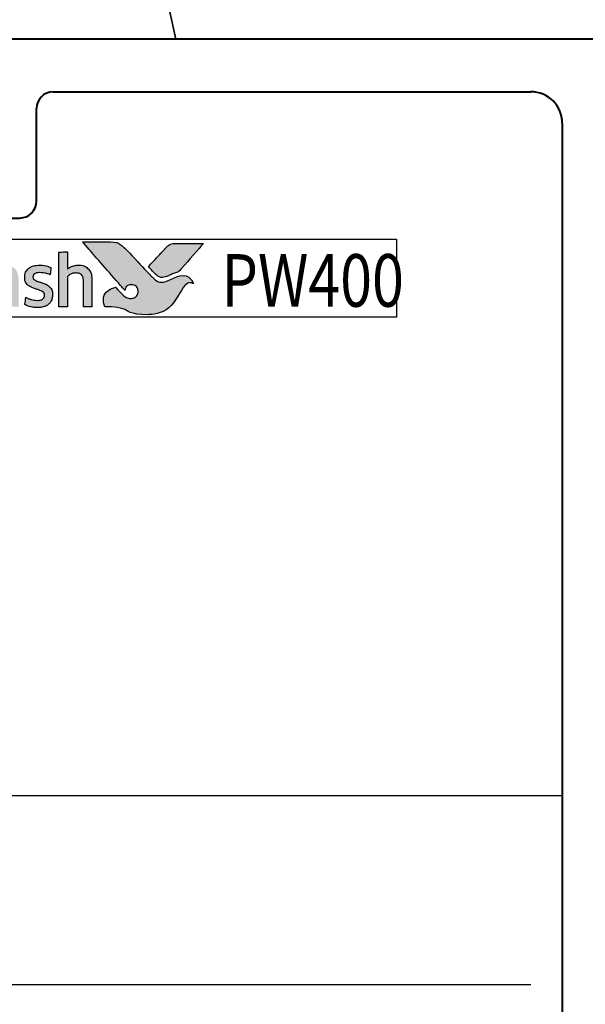
# Model space of a CAD drawing. Extents: x 884 to 3647, y -4884 to -3356.
# Drawn here: x 2078 to 2105, y -3713 to -3667 of the extents above; entities that cross this region are included whole.
import ezdxf

# ---------------------------------------------------------------- set-up
doc = ezdxf.new("R2010")
doc.units = 0
doc.layers.get('0').update_dxf_attribs({"linetype": 'CONTINUOUS'})
doc.layers.get('DEFPOINTS').update_dxf_attribs({"color": 5, "linetype": 'CONTINUOUS'})
doc.layers.add('Layer 1', color=7, linetype='CONTINUOUS')
doc.layers.add('TEXT', color=7, linetype='CONTINUOUS')
for name, color, linetype, lineweight in [('TCL02 thin', 1, 'CONTINUOUS', 25), ('TCL09 extrusion', 3, 'CONTINUOUS', 40), ('TCL10 parts', 2, 'CONTINUOUS', 35)]:
    doc.layers.add(name, color=color, linetype=linetype, lineweight=lineweight)
doc.styles.get("Standard").update_dxf_attribs({"font": 'isocpeur.ttf', "width": 0.8})

# ---------------------------------------------------------------- blocks, each defined once
blk = doc.blocks.new('A$C0D64093E')
h = blk.add_hatch(color=253)
h.dxf.hatch_style = 1
edge = h.paths.add_edge_path()
edge.add_spline(control_points=[(122.519, 231.4), (122.288, 231.977), (121.786, 231.78), (121.428, 231.595), (121.428, 231.595), (121.069, 231.409), (120.787, 231.473), (120.562, 231.697), (120.562, 231.697), (120.338, 231.922), (119.529, 232.814), (119.273, 233.064), (119.273, 233.064), (119.023, 233.308), (118.839, 233.374), (118.551, 233.378), (118.551, 233.378), (118.551, 233.378), (117.248, 233.378), (117.248, 233.378), (117.248, 233.378), (117.252, 233.372), (118.485, 231.957), (119.055, 231.305), (119.055, 231.305), (119.055, 231.305), (119.255, 231.077), (119.255, 231.077), (119.255, 231.077), (119.274, 231.233), (119.413, 231.35), (119.577, 231.346), (119.577, 231.346), (119.751, 231.341), (119.885, 231.194), (119.885, 231.025), (119.885, 231.025), (119.884, 230.971), (119.872, 230.923), (119.851, 230.88), (119.851, 230.88), (119.814, 230.796), (119.743, 230.733), (119.634, 230.706), (119.634, 230.706), (119.612, 230.7), (119.588, 230.697), (119.565, 230.695), (119.565, 230.695), (119.549, 230.694), (119.532, 230.693), (119.514, 230.693), (119.514, 230.693), (119.372, 230.693), (119.236, 230.783), (119.153, 230.865), (119.153, 230.865), (119.153, 230.865), (119.148, 230.87), (119.148, 230.87), (119.148, 230.87), (119.148, 230.87), (118.816, 231.226), (118.816, 231.226), (118.816, 231.226), (118.364, 231.138), (118.158, 230.673), (118.299, 230.3), (118.299, 230.3), (119.449, 230.3), (119.419, 229.922), (120.383, 229.922), (120.383, 229.922), (121.348, 229.922), (121.795, 230.841), (122.03, 231.21), (122.03, 231.21), (122.236, 231.522), (122.509, 231.405), (122.519, 231.4)], knot_values=[0, 0, 0, 0, 0.047619, 0.047619, 0.047619, 0.071429, 0.095238, 0.095238, 0.095238, 0.119048, 0.142857, 0.142857, 0.142857, 0.166667, 0.190476, 0.190476, 0.190476, 0.214286, 0.238095, 0.238095, 0.238095, 0.261905, 0.285714, 0.285714, 0.285714, 0.309524, 0.333333, 0.333333, 0.333333, 0.357143, 0.380952, 0.380952, 0.380952, 0.404762, 0.428571, 0.428571, 0.428571, 0.452381, 0.47619, 0.47619, 0.47619, 0.5, 0.52381, 0.52381, 0.52381, 0.547619, 0.571429, 0.571429, 0.571429, 0.595238, 0.619048, 0.619048, 0.619048, 0.642857, 0.666667, 0.666667, 0.666667, 0.690476, 0.714286, 0.714286, 0.714286, 0.738095, 0.761905, 0.761905, 0.761905, 0.785714, 0.809524, 0.809524, 0.809524, 0.833333, 0.857143, 0.857143, 0.857143, 0.880952, 0.904762, 0.904762, 0.904762, 0.952381, 1, 1, 1, 1], degree=3, periodic=0)
edge = h.paths.add_edge_path()
edge.add_spline(control_points=[(122.988, 233.301), (122.988, 233.301), (121.876, 233.301), (121.876, 233.301), (121.876, 233.301), (121.484, 233.301), (121.379, 233.284), (121.168, 233.06), (121.168, 233.06), (121.168, 233.06), (121.12, 233.008), (121.12, 233.008), (121.12, 233.008), (121.082, 232.966), (121.032, 232.913), (120.975, 232.852), (120.975, 232.852), (120.975, 232.852), (120.377, 232.203), (120.377, 232.203), (120.377, 232.203), (120.525, 232.044), (120.652, 231.907), (120.713, 231.847), (120.713, 231.847), (120.888, 231.672), (121.079, 231.671), (121.34, 231.775), (121.34, 231.775), (121.494, 231.831), (121.572, 231.892), (121.809, 231.962), (121.809, 231.962), (121.809, 231.962), (122.988, 233.3), (122.988, 233.3), (122.988, 233.3), (122.988, 233.3), (122.988, 233.301), (122.988, 233.301)], knot_values=[0, 0, 0, 0, 0.090909, 0.090909, 0.090909, 0.136364, 0.181818, 0.181818, 0.181818, 0.227273, 0.272727, 0.272727, 0.272727, 0.318182, 0.363636, 0.363636, 0.363636, 0.409091, 0.454545, 0.454545, 0.454545, 0.5, 0.545455, 0.545455, 0.545455, 0.590909, 0.636364, 0.636364, 0.636364, 0.681818, 0.727273, 0.727273, 0.727273, 0.772727, 0.818182, 0.818182, 0.818182, 0.909091, 1, 1, 1, 1], degree=3, periodic=0)
h = blk.add_hatch(color=154)
h.dxf.hatch_style = 1
edge = h.paths.add_edge_path()
edge.add_spline(control_points=[(100.894, 232.302), (100.894, 232.302), (100.885, 232.714), (100.885, 232.714), (100.885, 232.714), (100.885, 232.714), (99.095, 232.714), (99.095, 232.714), (99.095, 232.714), (99.095, 232.714), (99.085, 232.302), (99.085, 232.302), (99.085, 232.302), (99.085, 232.302), (99.764, 232.302), (99.764, 232.302), (99.764, 232.302), (99.764, 232.302), (99.764, 230.3), (99.764, 230.3), (99.764, 230.3), (99.764, 230.3), (100.215, 230.3), (100.215, 230.3), (100.215, 230.3), (100.215, 230.3), (100.215, 232.302), (100.215, 232.302), (100.215, 232.302), (100.215, 232.302), (100.894, 232.302), (100.894, 232.302)], knot_values=[0, 0, 0, 0, 0.111111, 0.111111, 0.111111, 0.166667, 0.222222, 0.222222, 0.222222, 0.277778, 0.333333, 0.333333, 0.333333, 0.388889, 0.444444, 0.444444, 0.444444, 0.5, 0.555556, 0.555556, 0.555556, 0.611111, 0.666667, 0.666667, 0.666667, 0.722222, 0.777778, 0.777778, 0.777778, 0.888889, 1, 1, 1, 1], degree=3, periodic=0)
edge = h.paths.add_edge_path()
edge.add_spline(control_points=[(102.694, 230.3), (102.694, 230.3), (102.694, 231.555), (102.694, 231.555), (102.694, 231.555), (102.694, 231.785), (102.638, 231.962), (102.525, 232.086), (102.525, 232.086), (102.413, 232.211), (102.253, 232.273), (102.045, 232.273), (102.045, 232.273), (101.953, 232.273), (101.863, 232.259), (101.775, 232.23), (101.775, 232.23), (101.687, 232.201), (101.607, 232.153), (101.534, 232.085), (101.534, 232.085), (101.534, 232.085), (101.525, 232.091), (101.525, 232.091), (101.525, 232.091), (101.525, 232.091), (101.532, 232.348), (101.532, 232.348), (101.532, 232.348), (101.532, 232.348), (101.532, 232.843), (101.532, 232.843), (101.532, 232.843), (101.532, 232.843), (101.123, 232.82), (101.123, 232.82), (101.123, 232.82), (101.123, 232.82), (101.123, 230.3), (101.123, 230.3), (101.123, 230.3), (101.123, 230.3), (101.532, 230.3), (101.532, 230.3), (101.532, 230.3), (101.532, 230.3), (101.532, 231.722), (101.532, 231.722), (101.532, 231.722), (101.566, 231.774), (101.618, 231.817), (101.686, 231.851), (101.686, 231.851), (101.755, 231.886), (101.832, 231.903), (101.918, 231.903), (101.918, 231.903), (102.045, 231.903), (102.137, 231.874), (102.197, 231.816), (102.197, 231.816), (102.256, 231.758), (102.285, 231.672), (102.285, 231.558), (102.285, 231.558), (102.285, 231.558), (102.285, 230.3), (102.285, 230.3), (102.285, 230.3), (102.285, 230.3), (102.694, 230.3), (102.694, 230.3)], knot_values=[0, 0, 0, 0, 0.052632, 0.052632, 0.052632, 0.078947, 0.105263, 0.105263, 0.105263, 0.131579, 0.157895, 0.157895, 0.157895, 0.184211, 0.210526, 0.210526, 0.210526, 0.236842, 0.263158, 0.263158, 0.263158, 0.289474, 0.315789, 0.315789, 0.315789, 0.342105, 0.368421, 0.368421, 0.368421, 0.394737, 0.421053, 0.421053, 0.421053, 0.447368, 0.473684, 0.473684, 0.473684, 0.5, 0.526316, 0.526316, 0.526316, 0.552632, 0.578947, 0.578947, 0.578947, 0.605263, 0.631579, 0.631579, 0.631579, 0.657895, 0.684211, 0.684211, 0.684211, 0.710526, 0.736842, 0.736842, 0.736842, 0.763158, 0.789474, 0.789474, 0.789474, 0.815789, 0.842105, 0.842105, 0.842105, 0.868421, 0.894737, 0.894737, 0.894737, 0.947368, 1, 1, 1, 1], degree=3, periodic=0)
edge = h.paths.add_edge_path(flags=16)
edge.add_spline(control_points=[(110.679, 231.267), (110.679, 230.912), (110.397, 230.625), (110.049, 230.625), (110.049, 230.625), (109.701, 230.625), (109.42, 230.912), (109.42, 231.267), (109.42, 231.267), (109.42, 231.621), (109.701, 231.909), (110.049, 231.909), (110.049, 231.909), (110.397, 231.909), (110.679, 231.621), (110.679, 231.267)], knot_values=[0, 0, 0, 0, 0.2, 0.2, 0.2, 0.3, 0.4, 0.4, 0.4, 0.5, 0.6, 0.6, 0.6, 0.8, 1, 1, 1, 1], degree=3, periodic=0)
edge = h.paths.add_edge_path()
edge.add_spline(control_points=[(111.051, 231.267), (111.051, 231.82), (110.602, 232.269), (110.049, 232.269), (110.049, 232.269), (109.496, 232.269), (109.047, 231.82), (109.047, 231.267), (109.047, 231.267), (109.047, 230.713), (109.496, 230.265), (110.049, 230.265), (110.049, 230.265), (110.602, 230.265), (111.051, 230.713), (111.051, 231.267)], knot_values=[0, 0, 0, 0, 0.2, 0.2, 0.2, 0.3, 0.4, 0.4, 0.4, 0.5, 0.6, 0.6, 0.6, 0.8, 1, 1, 1, 1], degree=3, periodic=0)
edge = h.paths.add_edge_path()
edge.add_spline(control_points=[(117.691, 230.3), (117.691, 230.3), (117.691, 231.555), (117.691, 231.555), (117.691, 231.555), (117.691, 231.785), (117.635, 231.962), (117.522, 232.086), (117.522, 232.086), (117.41, 232.211), (117.25, 232.273), (117.042, 232.273), (117.042, 232.273), (116.95, 232.273), (116.86, 232.259), (116.772, 232.23), (116.772, 232.23), (116.684, 232.201), (116.604, 232.153), (116.531, 232.085), (116.531, 232.085), (116.531, 232.085), (116.522, 232.091), (116.522, 232.091), (116.522, 232.091), (116.522, 232.091), (116.529, 232.348), (116.529, 232.348), (116.529, 232.348), (116.529, 232.348), (116.529, 232.916), (116.529, 232.916), (116.529, 232.916), (116.529, 232.916), (116.12, 232.893), (116.12, 232.893), (116.12, 232.893), (116.12, 232.893), (116.12, 230.3), (116.12, 230.3), (116.12, 230.3), (116.12, 230.3), (116.529, 230.3), (116.529, 230.3), (116.529, 230.3), (116.529, 230.3), (116.529, 231.722), (116.529, 231.722), (116.529, 231.722), (116.563, 231.774), (116.615, 231.817), (116.683, 231.851), (116.683, 231.851), (116.752, 231.886), (116.829, 231.903), (116.915, 231.903), (116.915, 231.903), (117.042, 231.903), (117.135, 231.874), (117.194, 231.816), (117.194, 231.816), (117.253, 231.758), (117.282, 231.672), (117.282, 231.558), (117.282, 231.558), (117.282, 231.558), (117.282, 230.3), (117.282, 230.3), (117.282, 230.3), (117.282, 230.3), (117.691, 230.3), (117.691, 230.3)], knot_values=[0, 0, 0, 0, 0.052632, 0.052632, 0.052632, 0.078947, 0.105263, 0.105263, 0.105263, 0.131579, 0.157895, 0.157895, 0.157895, 0.184211, 0.210526, 0.210526, 0.210526, 0.236842, 0.263158, 0.263158, 0.263158, 0.289474, 0.315789, 0.315789, 0.315789, 0.342105, 0.368421, 0.368421, 0.368421, 0.394737, 0.421053, 0.421053, 0.421053, 0.447368, 0.473684, 0.473684, 0.473684, 0.5, 0.526316, 0.526316, 0.526316, 0.552632, 0.578947, 0.578947, 0.578947, 0.605263, 0.631579, 0.631579, 0.631579, 0.657895, 0.684211, 0.684211, 0.684211, 0.710526, 0.736842, 0.736842, 0.736842, 0.763158, 0.789474, 0.789474, 0.789474, 0.815789, 0.842105, 0.842105, 0.842105, 0.868421, 0.894737, 0.894737, 0.894737, 0.947368, 1, 1, 1, 1], degree=3, periodic=0)
edge = h.paths.add_edge_path()
edge.add_spline(control_points=[(115.748, 231.159), (115.702, 231.228), (115.645, 231.283), (115.576, 231.325), (115.576, 231.325), (115.507, 231.367), (115.433, 231.4), (115.352, 231.425), (115.352, 231.425), (115.272, 231.45), (115.197, 231.474), (115.128, 231.497), (115.128, 231.497), (115.06, 231.521), (115.002, 231.548), (114.956, 231.579), (114.956, 231.579), (114.91, 231.611), (114.887, 231.655), (114.887, 231.713), (114.887, 231.713), (114.887, 231.777), (114.914, 231.828), (114.969, 231.864), (114.969, 231.864), (115.024, 231.901), (115.1, 231.919), (115.196, 231.919), (115.196, 231.919), (115.271, 231.919), (115.354, 231.911), (115.446, 231.895), (115.446, 231.895), (115.537, 231.879), (115.623, 231.854), (115.705, 231.819), (115.705, 231.819), (115.705, 231.819), (115.74, 232.161), (115.74, 232.161), (115.74, 232.161), (115.575, 232.233), (115.396, 232.27), (115.203, 232.27), (115.203, 232.27), (114.966, 232.27), (114.789, 232.217), (114.671, 232.111), (114.671, 232.111), (114.553, 232.004), (114.494, 231.866), (114.494, 231.697), (114.494, 231.697), (114.494, 231.585), (114.517, 231.495), (114.564, 231.427), (114.564, 231.427), (114.61, 231.358), (114.668, 231.303), (114.739, 231.261), (114.739, 231.261), (114.81, 231.219), (114.885, 231.186), (114.966, 231.161), (114.966, 231.161), (115.046, 231.136), (115.122, 231.111), (115.193, 231.085), (115.193, 231.085), (115.264, 231.06), (115.322, 231.029), (115.368, 230.995), (115.368, 230.995), (115.414, 230.961), (115.438, 230.913), (115.438, 230.85), (115.438, 230.85), (115.438, 230.779), (115.411, 230.72), (115.359, 230.673), (115.359, 230.673), (115.306, 230.626), (115.221, 230.602), (115.103, 230.602), (115.103, 230.602), (115.015, 230.602), (114.919, 230.615), (114.816, 230.641), (114.816, 230.641), (114.713, 230.667), (114.624, 230.704), (114.549, 230.754), (114.549, 230.754), (114.549, 230.754), (114.501, 230.406), (114.501, 230.406), (114.501, 230.406), (114.582, 230.357), (114.674, 230.32), (114.776, 230.297), (114.776, 230.297), (114.878, 230.273), (114.987, 230.261), (115.103, 230.261), (115.103, 230.261), (115.227, 230.261), (115.335, 230.276), (115.425, 230.306), (115.425, 230.306), (115.515, 230.336), (115.589, 230.379), (115.647, 230.433), (115.647, 230.433), (115.705, 230.488), (115.748, 230.554), (115.776, 230.631), (115.776, 230.631), (115.803, 230.709), (115.817, 230.794), (115.817, 230.889), (115.817, 230.889), (115.817, 231), (115.794, 231.091), (115.748, 231.159)], knot_values=[0, 0, 0, 0, 0.03125, 0.03125, 0.03125, 0.046875, 0.0625, 0.0625, 0.0625, 0.078125, 0.09375, 0.09375, 0.09375, 0.109375, 0.125, 0.125, 0.125, 0.140625, 0.15625, 0.15625, 0.15625, 0.171875, 0.1875, 0.1875, 0.1875, 0.203125, 0.21875, 0.21875, 0.21875, 0.234375, 0.25, 0.25, 0.25, 0.265625, 0.28125, 0.28125, 0.28125, 0.296875, 0.3125, 0.3125, 0.3125, 0.328125, 0.34375, 0.34375, 0.34375, 0.359375, 0.375, 0.375, 0.375, 0.390625, 0.40625, 0.40625, 0.40625, 0.421875, 0.4375, 0.4375, 0.4375, 0.453125, 0.46875, 0.46875, 0.46875, 0.484375, 0.5, 0.5, 0.5, 0.515625, 0.53125, 0.53125, 0.53125, 0.546875, 0.5625, 0.5625, 0.5625, 0.578125, 0.59375, 0.59375, 0.59375, 0.609375, 0.625, 0.625, 0.625, 0.640625, 0.65625, 0.65625, 0.65625, 0.671875, 0.6875, 0.6875, 0.6875, 0.703125, 0.71875, 0.71875, 0.71875, 0.734375, 0.75, 0.75, 0.75, 0.765625, 0.78125, 0.78125, 0.78125, 0.796875, 0.8125, 0.8125, 0.8125, 0.828125, 0.84375, 0.84375, 0.84375, 0.859375, 0.875, 0.875, 0.875, 0.890625, 0.90625, 0.90625, 0.90625, 0.921875, 0.9375, 0.9375, 0.9375, 0.96875, 1, 1, 1, 1], degree=3, periodic=0)
edge = h.paths.add_edge_path(flags=16)
edge.add_spline(control_points=[(113.796, 230.87), (113.796, 230.833), (113.785, 230.799), (113.764, 230.767), (113.764, 230.767), (113.742, 230.734), (113.714, 230.706), (113.678, 230.681), (113.678, 230.681), (113.643, 230.657), (113.602, 230.637), (113.556, 230.622), (113.556, 230.622), (113.51, 230.607), (113.461, 230.599), (113.409, 230.599), (113.409, 230.599), (113.313, 230.599), (113.234, 230.622), (113.174, 230.667), (113.174, 230.667), (113.114, 230.712), (113.084, 230.791), (113.084, 230.905), (113.084, 230.905), (113.084, 231.004), (113.115, 231.079), (113.176, 231.13), (113.176, 231.13), (113.237, 231.182), (113.334, 231.208), (113.467, 231.208), (113.467, 231.208), (113.549, 231.208), (113.618, 231.201), (113.675, 231.188), (113.675, 231.188), (113.732, 231.175), (113.772, 231.164), (113.796, 231.153), (113.796, 231.153), (113.796, 231.153), (113.796, 230.87), (113.796, 230.87)], knot_values=[0, 0, 0, 0, 0.083333, 0.083333, 0.083333, 0.125, 0.166667, 0.166667, 0.166667, 0.208333, 0.25, 0.25, 0.25, 0.291667, 0.333333, 0.333333, 0.333333, 0.375, 0.416667, 0.416667, 0.416667, 0.458333, 0.5, 0.5, 0.5, 0.541667, 0.583333, 0.583333, 0.583333, 0.625, 0.666667, 0.666667, 0.666667, 0.708333, 0.75, 0.75, 0.75, 0.791667, 0.833333, 0.833333, 0.833333, 0.916667, 1, 1, 1, 1], degree=3, periodic=0)
edge = h.paths.add_edge_path()
edge.add_spline(control_points=[(113.89, 230.3), (113.89, 230.3), (114.205, 230.3), (114.205, 230.3), (114.205, 230.3), (114.205, 230.3), (114.205, 231.52), (114.205, 231.52), (114.205, 231.52), (114.205, 231.651), (114.192, 231.763), (114.166, 231.858), (114.166, 231.858), (114.14, 231.952), (114.098, 232.03), (114.038, 232.091), (114.038, 232.091), (113.979, 232.152), (113.903, 232.198), (113.809, 232.228), (113.809, 232.228), (113.716, 232.258), (113.601, 232.273), (113.466, 232.273), (113.466, 232.273), (113.223, 232.273), (113.006, 232.231), (112.817, 232.148), (112.817, 232.148), (112.817, 232.148), (112.852, 231.81), (112.852, 231.81), (112.852, 231.81), (112.943, 231.848), (113.028, 231.876), (113.11, 231.893), (113.11, 231.893), (113.192, 231.91), (113.285, 231.919), (113.39, 231.919), (113.39, 231.919), (113.536, 231.919), (113.64, 231.893), (113.702, 231.842), (113.702, 231.842), (113.765, 231.79), (113.796, 231.703), (113.796, 231.581), (113.796, 231.581), (113.796, 231.581), (113.796, 231.436), (113.796, 231.436), (113.796, 231.436), (113.74, 231.453), (113.678, 231.468), (113.609, 231.48), (113.609, 231.48), (113.54, 231.491), (113.468, 231.497), (113.393, 231.497), (113.393, 231.497), (113.166, 231.497), (112.993, 231.443), (112.875, 231.335), (112.875, 231.335), (112.757, 231.226), (112.698, 231.081), (112.698, 230.899), (112.698, 230.899), (112.698, 230.682), (112.753, 230.522), (112.862, 230.421), (112.862, 230.421), (112.972, 230.319), (113.117, 230.268), (113.297, 230.268), (113.297, 230.268), (113.413, 230.268), (113.518, 230.289), (113.613, 230.332), (113.613, 230.332), (113.707, 230.375), (113.784, 230.434), (113.844, 230.509), (113.844, 230.509), (113.844, 230.509), (113.854, 230.506), (113.854, 230.506), (113.854, 230.506), (113.854, 230.506), (113.89, 230.3), (113.89, 230.3)], knot_values=[0, 0, 0, 0, 0.041667, 0.041667, 0.041667, 0.0625, 0.083333, 0.083333, 0.083333, 0.104167, 0.125, 0.125, 0.125, 0.145833, 0.166667, 0.166667, 0.166667, 0.1875, 0.208333, 0.208333, 0.208333, 0.229167, 0.25, 0.25, 0.25, 0.270833, 0.291667, 0.291667, 0.291667, 0.3125, 0.333333, 0.333333, 0.333333, 0.354167, 0.375, 0.375, 0.375, 0.395833, 0.416667, 0.416667, 0.416667, 0.4375, 0.458333, 0.458333, 0.458333, 0.479167, 0.5, 0.5, 0.5, 0.520833, 0.541667, 0.541667, 0.541667, 0.5625, 0.583333, 0.583333, 0.583333, 0.604167, 0.625, 0.625, 0.625, 0.645833, 0.666667, 0.666667, 0.666667, 0.6875, 0.708333, 0.708333, 0.708333, 0.729167, 0.75, 0.75, 0.75, 0.770833, 0.791667, 0.791667, 0.791667, 0.8125, 0.833333, 0.833333, 0.833333, 0.854167, 0.875, 0.875, 0.875, 0.895833, 0.916667, 0.916667, 0.916667, 0.958333, 1, 1, 1, 1], degree=3, periodic=0)
edge = h.paths.add_edge_path()
edge.add_spline(control_points=[(112.426, 231.159), (112.38, 231.228), (112.322, 231.283), (112.254, 231.325), (112.254, 231.325), (112.185, 231.367), (112.11, 231.4), (112.03, 231.425), (112.03, 231.425), (111.95, 231.45), (111.875, 231.474), (111.806, 231.497), (111.806, 231.497), (111.738, 231.521), (111.68, 231.548), (111.634, 231.579), (111.634, 231.579), (111.588, 231.611), (111.565, 231.655), (111.565, 231.713), (111.565, 231.713), (111.565, 231.777), (111.592, 231.828), (111.647, 231.864), (111.647, 231.864), (111.702, 231.901), (111.777, 231.919), (111.874, 231.919), (111.874, 231.919), (111.949, 231.919), (112.032, 231.911), (112.123, 231.895), (112.123, 231.895), (112.215, 231.879), (112.301, 231.854), (112.382, 231.819), (112.382, 231.819), (112.382, 231.819), (112.418, 232.161), (112.418, 232.161), (112.418, 232.161), (112.253, 232.233), (112.073, 232.27), (111.88, 232.27), (111.88, 232.27), (111.644, 232.27), (111.467, 232.217), (111.349, 232.111), (111.349, 232.111), (111.231, 232.004), (111.172, 231.866), (111.172, 231.697), (111.172, 231.697), (111.172, 231.585), (111.195, 231.495), (111.241, 231.427), (111.241, 231.427), (111.287, 231.358), (111.346, 231.303), (111.417, 231.261), (111.417, 231.261), (111.488, 231.219), (111.563, 231.186), (111.644, 231.161), (111.644, 231.161), (111.724, 231.136), (111.8, 231.111), (111.871, 231.085), (111.871, 231.085), (111.941, 231.06), (112, 231.029), (112.046, 230.995), (112.046, 230.995), (112.092, 230.961), (112.115, 230.913), (112.115, 230.85), (112.115, 230.85), (112.115, 230.779), (112.089, 230.72), (112.036, 230.673), (112.036, 230.673), (111.984, 230.626), (111.899, 230.602), (111.78, 230.602), (111.78, 230.602), (111.692, 230.602), (111.597, 230.615), (111.494, 230.641), (111.494, 230.641), (111.391, 230.667), (111.302, 230.704), (111.227, 230.754), (111.227, 230.754), (111.227, 230.754), (111.179, 230.406), (111.179, 230.406), (111.179, 230.406), (111.26, 230.357), (111.352, 230.32), (111.454, 230.297), (111.454, 230.297), (111.556, 230.273), (111.665, 230.261), (111.78, 230.261), (111.78, 230.261), (111.905, 230.261), (112.012, 230.276), (112.102, 230.306), (112.102, 230.306), (112.193, 230.336), (112.267, 230.379), (112.325, 230.433), (112.325, 230.433), (112.382, 230.488), (112.425, 230.554), (112.453, 230.631), (112.453, 230.631), (112.481, 230.709), (112.495, 230.794), (112.495, 230.889), (112.495, 230.889), (112.495, 231), (112.472, 231.091), (112.426, 231.159)], knot_values=[0, 0, 0, 0, 0.03125, 0.03125, 0.03125, 0.046875, 0.0625, 0.0625, 0.0625, 0.078125, 0.09375, 0.09375, 0.09375, 0.109375, 0.125, 0.125, 0.125, 0.140625, 0.15625, 0.15625, 0.15625, 0.171875, 0.1875, 0.1875, 0.1875, 0.203125, 0.21875, 0.21875, 0.21875, 0.234375, 0.25, 0.25, 0.25, 0.265625, 0.28125, 0.28125, 0.28125, 0.296875, 0.3125, 0.3125, 0.3125, 0.328125, 0.34375, 0.34375, 0.34375, 0.359375, 0.375, 0.375, 0.375, 0.390625, 0.40625, 0.40625, 0.40625, 0.421875, 0.4375, 0.4375, 0.4375, 0.453125, 0.46875, 0.46875, 0.46875, 0.484375, 0.5, 0.5, 0.5, 0.515625, 0.53125, 0.53125, 0.53125, 0.546875, 0.5625, 0.5625, 0.5625, 0.578125, 0.59375, 0.59375, 0.59375, 0.609375, 0.625, 0.625, 0.625, 0.640625, 0.65625, 0.65625, 0.65625, 0.671875, 0.6875, 0.6875, 0.6875, 0.703125, 0.71875, 0.71875, 0.71875, 0.734375, 0.75, 0.75, 0.75, 0.765625, 0.78125, 0.78125, 0.78125, 0.796875, 0.8125, 0.8125, 0.8125, 0.828125, 0.84375, 0.84375, 0.84375, 0.859375, 0.875, 0.875, 0.875, 0.890625, 0.90625, 0.90625, 0.90625, 0.921875, 0.9375, 0.9375, 0.9375, 0.96875, 1, 1, 1, 1], degree=3, periodic=0)
edge = h.paths.add_edge_path()
edge.add_spline(control_points=[(108.839, 230.3), (108.839, 230.3), (108.839, 231.565), (108.839, 231.565), (108.839, 231.565), (108.839, 231.683), (108.824, 231.786), (108.793, 231.874), (108.793, 231.874), (108.762, 231.962), (108.718, 232.035), (108.661, 232.095), (108.661, 232.095), (108.604, 232.154), (108.536, 232.198), (108.458, 232.227), (108.458, 232.227), (108.379, 232.255), (108.293, 232.27), (108.199, 232.27), (108.199, 232.27), (108.083, 232.27), (107.978, 232.248), (107.885, 232.205), (107.885, 232.205), (107.791, 232.161), (107.714, 232.091), (107.651, 231.995), (107.651, 231.995), (107.553, 232.178), (107.38, 232.27), (107.133, 232.27), (107.133, 232.27), (107.039, 232.27), (106.949, 232.251), (106.863, 232.214), (106.863, 232.214), (106.777, 232.177), (106.701, 232.124), (106.634, 232.056), (106.634, 232.056), (106.634, 232.056), (106.563, 232.247), (106.563, 232.247), (106.563, 232.247), (106.563, 232.247), (106.27, 232.228), (106.27, 232.228), (106.27, 232.228), (106.27, 232.228), (106.27, 230.3), (106.27, 230.3), (106.27, 230.3), (106.27, 230.3), (106.679, 230.3), (106.679, 230.3), (106.679, 230.3), (106.679, 230.3), (106.679, 231.726), (106.679, 231.726), (106.679, 231.726), (106.714, 231.779), (106.762, 231.822), (106.826, 231.855), (106.826, 231.855), (106.889, 231.887), (106.955, 231.903), (107.024, 231.903), (107.024, 231.903), (107.12, 231.903), (107.199, 231.879), (107.26, 231.83), (107.26, 231.83), (107.321, 231.782), (107.352, 231.7), (107.352, 231.584), (107.352, 231.584), (107.352, 231.584), (107.352, 230.3), (107.352, 230.3), (107.352, 230.3), (107.352, 230.3), (107.761, 230.3), (107.761, 230.3), (107.761, 230.3), (107.761, 230.3), (107.761, 231.584), (107.761, 231.584), (107.761, 231.584), (107.761, 231.691), (107.792, 231.771), (107.854, 231.822), (107.854, 231.822), (107.916, 231.874), (107.995, 231.9), (108.089, 231.9), (108.089, 231.9), (108.197, 231.9), (108.28, 231.872), (108.34, 231.817), (108.34, 231.817), (108.4, 231.763), (108.43, 231.677), (108.43, 231.561), (108.43, 231.561), (108.43, 231.561), (108.43, 230.3), (108.43, 230.3), (108.43, 230.3), (108.43, 230.3), (108.839, 230.3), (108.839, 230.3)], knot_values=[0, 0, 0, 0, 0.034483, 0.034483, 0.034483, 0.051724, 0.068966, 0.068966, 0.068966, 0.086207, 0.103448, 0.103448, 0.103448, 0.12069, 0.137931, 0.137931, 0.137931, 0.155172, 0.172414, 0.172414, 0.172414, 0.189655, 0.206897, 0.206897, 0.206897, 0.224138, 0.241379, 0.241379, 0.241379, 0.258621, 0.275862, 0.275862, 0.275862, 0.293103, 0.310345, 0.310345, 0.310345, 0.327586, 0.344828, 0.344828, 0.344828, 0.362069, 0.37931, 0.37931, 0.37931, 0.396552, 0.413793, 0.413793, 0.413793, 0.431034, 0.448276, 0.448276, 0.448276, 0.465517, 0.482759, 0.482759, 0.482759, 0.5, 0.517241, 0.517241, 0.517241, 0.534483, 0.551724, 0.551724, 0.551724, 0.568966, 0.586207, 0.586207, 0.586207, 0.603448, 0.62069, 0.62069, 0.62069, 0.637931, 0.655172, 0.655172, 0.655172, 0.672414, 0.689655, 0.689655, 0.689655, 0.706897, 0.724138, 0.724138, 0.724138, 0.741379, 0.758621, 0.758621, 0.758621, 0.775862, 0.793103, 0.793103, 0.793103, 0.810345, 0.827586, 0.827586, 0.827586, 0.844828, 0.862069, 0.862069, 0.862069, 0.87931, 0.896552, 0.896552, 0.896552, 0.913793, 0.931034, 0.931034, 0.931034, 0.965517, 1, 1, 1, 1], degree=3, periodic=0)
edge = h.paths.add_edge_path()
edge.add_spline(control_points=[(105.289, 230.3), (105.289, 230.3), (105.289, 231.275), (105.289, 231.275), (105.289, 231.275), (105.289, 231.365), (105.301, 231.447), (105.327, 231.52), (105.327, 231.52), (105.353, 231.593), (105.388, 231.654), (105.432, 231.703), (105.432, 231.703), (105.476, 231.753), (105.528, 231.791), (105.588, 231.818), (105.588, 231.818), (105.648, 231.844), (105.713, 231.858), (105.784, 231.858), (105.784, 231.858), (105.821, 231.858), (105.856, 231.855), (105.891, 231.85), (105.891, 231.85), (105.925, 231.844), (105.957, 231.836), (105.987, 231.826), (105.987, 231.826), (105.987, 231.826), (106.013, 232.241), (106.013, 232.241), (106.013, 232.241), (105.957, 232.258), (105.889, 232.267), (105.81, 232.267), (105.81, 232.267), (105.69, 232.267), (105.582, 232.234), (105.487, 232.169), (105.487, 232.169), (105.391, 232.103), (105.313, 232.007), (105.253, 231.88), (105.253, 231.88), (105.253, 231.88), (105.243, 231.88), (105.243, 231.88), (105.243, 231.88), (105.243, 231.88), (105.208, 232.244), (105.208, 232.244), (105.208, 232.244), (105.208, 232.244), (104.88, 232.225), (104.88, 232.225), (104.88, 232.225), (104.88, 232.225), (104.88, 230.3), (104.88, 230.3), (104.88, 230.3), (104.88, 230.3), (105.289, 230.3), (105.289, 230.3)], knot_values=[0, 0, 0, 0, 0.058824, 0.058824, 0.058824, 0.088235, 0.117647, 0.117647, 0.117647, 0.147059, 0.176471, 0.176471, 0.176471, 0.205882, 0.235294, 0.235294, 0.235294, 0.264706, 0.294118, 0.294118, 0.294118, 0.323529, 0.352941, 0.352941, 0.352941, 0.382353, 0.411765, 0.411765, 0.411765, 0.441176, 0.470588, 0.470588, 0.470588, 0.5, 0.529412, 0.529412, 0.529412, 0.558824, 0.588235, 0.588235, 0.588235, 0.617647, 0.647059, 0.647059, 0.647059, 0.676471, 0.705882, 0.705882, 0.705882, 0.735294, 0.764706, 0.764706, 0.764706, 0.794118, 0.823529, 0.823529, 0.823529, 0.852941, 0.882353, 0.882353, 0.882353, 0.941176, 1, 1, 1, 1], degree=3, periodic=0)
edge = h.paths.add_edge_path()
edge.add_spline(control_points=[(104.247, 230.3), (104.351, 230.323), (104.444, 230.356), (104.526, 230.396), (104.526, 230.396), (104.526, 230.396), (104.477, 230.734), (104.477, 230.734), (104.477, 230.734), (104.396, 230.698), (104.313, 230.671), (104.228, 230.654), (104.228, 230.654), (104.143, 230.637), (104.052, 230.628), (103.956, 230.628), (103.956, 230.628), (103.863, 230.628), (103.783, 230.638), (103.714, 230.657), (103.714, 230.657), (103.646, 230.676), (103.589, 230.708), (103.544, 230.75), (103.544, 230.75), (103.499, 230.793), (103.464, 230.85), (103.439, 230.919), (103.439, 230.919), (103.414, 230.989), (103.4, 231.075), (103.396, 231.175), (103.396, 231.175), (103.396, 231.175), (104.574, 231.175), (104.574, 231.175), (104.574, 231.175), (104.578, 231.205), (104.581, 231.238), (104.582, 231.274), (104.582, 231.274), (104.583, 231.309), (104.584, 231.342), (104.584, 231.372), (104.584, 231.372), (104.584, 231.526), (104.565, 231.66), (104.529, 231.773), (104.529, 231.773), (104.492, 231.885), (104.44, 231.979), (104.371, 232.053), (104.371, 232.053), (104.302, 232.127), (104.22, 232.181), (104.123, 232.217), (104.123, 232.217), (104.027, 232.252), (103.919, 232.27), (103.801, 232.27), (103.801, 232.27), (103.52, 232.27), (103.311, 232.186), (103.175, 232.019), (103.175, 232.019), (103.039, 231.851), (102.971, 231.613), (102.971, 231.304), (102.971, 231.304), (102.971, 230.957), (103.045, 230.696), (103.194, 230.524), (103.194, 230.524), (103.344, 230.351), (103.581, 230.264), (103.908, 230.264), (103.908, 230.264), (104.03, 230.264), (104.143, 230.276), (104.247, 230.3)], knot_values=[0, 0, 0, 0, 0.047619, 0.047619, 0.047619, 0.071429, 0.095238, 0.095238, 0.095238, 0.119048, 0.142857, 0.142857, 0.142857, 0.166667, 0.190476, 0.190476, 0.190476, 0.214286, 0.238095, 0.238095, 0.238095, 0.261905, 0.285714, 0.285714, 0.285714, 0.309524, 0.333333, 0.333333, 0.333333, 0.357143, 0.380952, 0.380952, 0.380952, 0.404762, 0.428571, 0.428571, 0.428571, 0.452381, 0.47619, 0.47619, 0.47619, 0.5, 0.52381, 0.52381, 0.52381, 0.547619, 0.571429, 0.571429, 0.571429, 0.595238, 0.619048, 0.619048, 0.619048, 0.642857, 0.666667, 0.666667, 0.666667, 0.690476, 0.714286, 0.714286, 0.714286, 0.738095, 0.761905, 0.761905, 0.761905, 0.785714, 0.809524, 0.809524, 0.809524, 0.833333, 0.857143, 0.857143, 0.857143, 0.880952, 0.904762, 0.904762, 0.904762, 0.952381, 1, 1, 1, 1], degree=3, periodic=0)
edge = h.paths.add_edge_path(flags=16)
edge.add_spline(control_points=[(103.386, 231.452), (103.397, 231.618), (103.434, 231.737), (103.497, 231.811), (103.497, 231.811), (103.56, 231.885), (103.663, 231.922), (103.804, 231.922), (103.804, 231.922), (103.927, 231.922), (104.023, 231.887), (104.094, 231.816), (104.094, 231.816), (104.165, 231.745), (104.203, 231.624), (104.207, 231.452), (104.207, 231.452), (104.207, 231.452), (103.386, 231.452), (103.386, 231.452)], knot_values=[0, 0, 0, 0, 0.166667, 0.166667, 0.166667, 0.25, 0.333333, 0.333333, 0.333333, 0.416667, 0.5, 0.5, 0.5, 0.583333, 0.666667, 0.666667, 0.666667, 0.833333, 1, 1, 1, 1], degree=3, periodic=0)
at = {"color": 154}
for points, knots in [([(117.691, 230.3), (117.691, 230.3), (117.691, 231.555), (117.691, 231.555), (117.691, 231.555), (117.691, 231.785), (117.635, 231.962), (117.522, 232.086), (117.522, 232.086), (117.41, 232.211), (117.25, 232.273), (117.042, 232.273), (117.042, 232.273), (116.95, 232.273), (116.86, 232.259), (116.772, 232.23), (116.772, 232.23), (116.684, 232.201), (116.604, 232.153), (116.531, 232.085), (116.531, 232.085), (116.531, 232.085), (116.522, 232.091), (116.522, 232.091), (116.522, 232.091), (116.522, 232.091), (116.529, 232.348), (116.529, 232.348), (116.529, 232.348), (116.529, 232.348), (116.529, 232.916), (116.529, 232.916), (116.529, 232.916), (116.529, 232.916), (116.12, 232.893), (116.12, 232.893), (116.12, 232.893), (116.12, 232.893), (116.12, 230.3), (116.12, 230.3), (116.12, 230.3), (116.12, 230.3), (116.529, 230.3), (116.529, 230.3), (116.529, 230.3), (116.529, 230.3), (116.529, 231.722), (116.529, 231.722), (116.529, 231.722), (116.563, 231.774), (116.615, 231.817), (116.683, 231.851), (116.683, 231.851), (116.752, 231.886), (116.829, 231.903), (116.915, 231.903), (116.915, 231.903), (117.042, 231.903), (117.135, 231.874), (117.194, 231.816), (117.194, 231.816), (117.253, 231.758), (117.282, 231.672), (117.282, 231.558), (117.282, 231.558), (117.282, 231.558), (117.282, 230.3), (117.282, 230.3), (117.282, 230.3), (117.282, 230.3), (117.691, 230.3), (117.691, 230.3)], [0, 0, 0, 0, 0.052632, 0.052632, 0.052632, 0.078947, 0.105263, 0.105263, 0.105263, 0.131579, 0.157895, 0.157895, 0.157895, 0.184211, 0.210526, 0.210526, 0.210526, 0.236842, 0.263158, 0.263158, 0.263158, 0.289474, 0.315789, 0.315789, 0.315789, 0.342105, 0.368421, 0.368421, 0.368421, 0.394737, 0.421053, 0.421053, 0.421053, 0.447368, 0.473684, 0.473684, 0.473684, 0.5, 0.526316, 0.526316, 0.526316, 0.552632, 0.578947, 0.578947, 0.578947, 0.605263, 0.631579, 0.631579, 0.631579, 0.657895, 0.684211, 0.684211, 0.684211, 0.710526, 0.736842, 0.736842, 0.736842, 0.763158, 0.789474, 0.789474, 0.789474, 0.815789, 0.842105, 0.842105, 0.842105, 0.868421, 0.894737, 0.894737, 0.894737, 0.947368, 1, 1, 1, 1]), ([(115.748, 231.159), (115.702, 231.228), (115.645, 231.283), (115.576, 231.325), (115.576, 231.325), (115.507, 231.367), (115.433, 231.4), (115.352, 231.425), (115.352, 231.425), (115.272, 231.45), (115.197, 231.474), (115.128, 231.497), (115.128, 231.497), (115.06, 231.521), (115.002, 231.548), (114.956, 231.579), (114.956, 231.579), (114.91, 231.611), (114.887, 231.655), (114.887, 231.713), (114.887, 231.713), (114.887, 231.777), (114.914, 231.828), (114.969, 231.864), (114.969, 231.864), (115.024, 231.901), (115.1, 231.919), (115.196, 231.919), (115.196, 231.919), (115.271, 231.919), (115.354, 231.911), (115.446, 231.895), (115.446, 231.895), (115.537, 231.879), (115.623, 231.854), (115.705, 231.819), (115.705, 231.819), (115.705, 231.819), (115.74, 232.161), (115.74, 232.161), (115.74, 232.161), (115.575, 232.233), (115.396, 232.27), (115.203, 232.27), (115.203, 232.27), (114.966, 232.27), (114.789, 232.217), (114.671, 232.111), (114.671, 232.111), (114.553, 232.004), (114.494, 231.866), (114.494, 231.697), (114.494, 231.697), (114.494, 231.585), (114.517, 231.495), (114.564, 231.427), (114.564, 231.427), (114.61, 231.358), (114.668, 231.303), (114.739, 231.261), (114.739, 231.261), (114.81, 231.219), (114.885, 231.186), (114.966, 231.161), (114.966, 231.161), (115.046, 231.136), (115.122, 231.111), (115.193, 231.085), (115.193, 231.085), (115.264, 231.06), (115.322, 231.029), (115.368, 230.995), (115.368, 230.995), (115.414, 230.961), (115.438, 230.913), (115.438, 230.85), (115.438, 230.85), (115.438, 230.779), (115.411, 230.72), (115.359, 230.673), (115.359, 230.673), (115.306, 230.626), (115.221, 230.602), (115.103, 230.602), (115.103, 230.602), (115.015, 230.602), (114.919, 230.615), (114.816, 230.641), (114.816, 230.641), (114.713, 230.667), (114.624, 230.704), (114.549, 230.754), (114.549, 230.754), (114.549, 230.754), (114.501, 230.406), (114.501, 230.406), (114.501, 230.406), (114.582, 230.357), (114.674, 230.32), (114.776, 230.297), (114.776, 230.297), (114.878, 230.273), (114.987, 230.261), (115.103, 230.261), (115.103, 230.261), (115.227, 230.261), (115.335, 230.276), (115.425, 230.306), (115.425, 230.306), (115.515, 230.336), (115.589, 230.379), (115.647, 230.433), (115.647, 230.433), (115.705, 230.488), (115.748, 230.554), (115.776, 230.631), (115.776, 230.631), (115.803, 230.709), (115.817, 230.794), (115.817, 230.889), (115.817, 230.889), (115.817, 231), (115.794, 231.091), (115.748, 231.159)], [0, 0, 0, 0, 0.03125, 0.03125, 0.03125, 0.046875, 0.0625, 0.0625, 0.0625, 0.078125, 0.09375, 0.09375, 0.09375, 0.109375, 0.125, 0.125, 0.125, 0.140625, 0.15625, 0.15625, 0.15625, 0.171875, 0.1875, 0.1875, 0.1875, 0.203125, 0.21875, 0.21875, 0.21875, 0.234375, 0.25, 0.25, 0.25, 0.265625, 0.28125, 0.28125, 0.28125, 0.296875, 0.3125, 0.3125, 0.3125, 0.328125, 0.34375, 0.34375, 0.34375, 0.359375, 0.375, 0.375, 0.375, 0.390625, 0.40625, 0.40625, 0.40625, 0.421875, 0.4375, 0.4375, 0.4375, 0.453125, 0.46875, 0.46875, 0.46875, 0.484375, 0.5, 0.5, 0.5, 0.515625, 0.53125, 0.53125, 0.53125, 0.546875, 0.5625, 0.5625, 0.5625, 0.578125, 0.59375, 0.59375, 0.59375, 0.609375, 0.625, 0.625, 0.625, 0.640625, 0.65625, 0.65625, 0.65625, 0.671875, 0.6875, 0.6875, 0.6875, 0.703125, 0.71875, 0.71875, 0.71875, 0.734375, 0.75, 0.75, 0.75, 0.765625, 0.78125, 0.78125, 0.78125, 0.796875, 0.8125, 0.8125, 0.8125, 0.828125, 0.84375, 0.84375, 0.84375, 0.859375, 0.875, 0.875, 0.875, 0.890625, 0.90625, 0.90625, 0.90625, 0.921875, 0.9375, 0.9375, 0.9375, 0.96875, 1, 1, 1, 1])]:
    blk.add_open_spline(points, degree=3, knots=knots, dxfattribs=at)
at = {"layer": 'DEFPOINTS'}
blk.add_lwpolyline([(98.814, 233.516), (132.167, 233.516), (132.167, 229.799), (98.814, 229.799)], close=True, dxfattribs=at)
at = {"layer": 'Layer 1', "color": 253}
for points, knots in [([(122.519, 231.4), (122.288, 231.977), (121.786, 231.78), (121.428, 231.595), (121.428, 231.595), (121.069, 231.409), (120.787, 231.473), (120.562, 231.697), (120.562, 231.697), (120.338, 231.922), (119.529, 232.814), (119.273, 233.064), (119.273, 233.064), (119.023, 233.308), (118.839, 233.374), (118.551, 233.378), (118.551, 233.378), (118.551, 233.378), (117.248, 233.378), (117.248, 233.378), (117.248, 233.378), (117.252, 233.372), (118.485, 231.957), (119.055, 231.305), (119.055, 231.305), (119.055, 231.305), (119.255, 231.077), (119.255, 231.077), (119.255, 231.077), (119.274, 231.233), (119.413, 231.35), (119.577, 231.346), (119.577, 231.346), (119.751, 231.341), (119.885, 231.194), (119.885, 231.025), (119.885, 231.025), (119.884, 230.971), (119.872, 230.923), (119.851, 230.88), (119.851, 230.88), (119.814, 230.796), (119.743, 230.733), (119.634, 230.706), (119.634, 230.706), (119.612, 230.7), (119.588, 230.697), (119.565, 230.695), (119.565, 230.695), (119.549, 230.694), (119.532, 230.693), (119.514, 230.693), (119.514, 230.693), (119.372, 230.693), (119.236, 230.783), (119.153, 230.865), (119.153, 230.865), (119.153, 230.865), (119.148, 230.87), (119.148, 230.87), (119.148, 230.87), (119.148, 230.87), (118.816, 231.226), (118.816, 231.226), (118.816, 231.226), (118.364, 231.138), (118.158, 230.673), (118.299, 230.3), (118.299, 230.3), (119.449, 230.3), (119.419, 229.922), (120.383, 229.922), (120.383, 229.922), (121.348, 229.922), (121.795, 230.841), (122.03, 231.21), (122.03, 231.21), (122.236, 231.522), (122.509, 231.405), (122.519, 231.4)], [0, 0, 0, 0, 0.047619, 0.047619, 0.047619, 0.071429, 0.095238, 0.095238, 0.095238, 0.119048, 0.142857, 0.142857, 0.142857, 0.166667, 0.190476, 0.190476, 0.190476, 0.214286, 0.238095, 0.238095, 0.238095, 0.261905, 0.285714, 0.285714, 0.285714, 0.309524, 0.333333, 0.333333, 0.333333, 0.357143, 0.380952, 0.380952, 0.380952, 0.404762, 0.428571, 0.428571, 0.428571, 0.452381, 0.47619, 0.47619, 0.47619, 0.5, 0.52381, 0.52381, 0.52381, 0.547619, 0.571429, 0.571429, 0.571429, 0.595238, 0.619048, 0.619048, 0.619048, 0.642857, 0.666667, 0.666667, 0.666667, 0.690476, 0.714286, 0.714286, 0.714286, 0.738095, 0.761905, 0.761905, 0.761905, 0.785714, 0.809524, 0.809524, 0.809524, 0.833333, 0.857143, 0.857143, 0.857143, 0.880952, 0.904762, 0.904762, 0.904762, 0.952381, 1, 1, 1, 1]), ([(122.988, 233.301), (122.988, 233.301), (121.876, 233.301), (121.876, 233.301), (121.876, 233.301), (121.484, 233.301), (121.379, 233.284), (121.168, 233.06), (121.168, 233.06), (121.168, 233.06), (121.12, 233.008), (121.12, 233.008), (121.12, 233.008), (121.082, 232.966), (121.032, 232.913), (120.975, 232.852), (120.975, 232.852), (120.975, 232.852), (120.377, 232.203), (120.377, 232.203), (120.377, 232.203), (120.525, 232.044), (120.652, 231.907), (120.713, 231.847), (120.713, 231.847), (120.888, 231.672), (121.079, 231.671), (121.34, 231.775), (121.34, 231.775), (121.494, 231.831), (121.572, 231.892), (121.809, 231.962), (121.809, 231.962), (121.809, 231.962), (122.988, 233.3), (122.988, 233.3), (122.988, 233.3), (122.988, 233.3), (122.988, 233.301), (122.988, 233.301)], [0, 0, 0, 0, 0.090909, 0.090909, 0.090909, 0.136364, 0.181818, 0.181818, 0.181818, 0.227273, 0.272727, 0.272727, 0.272727, 0.318182, 0.363636, 0.363636, 0.363636, 0.409091, 0.454545, 0.454545, 0.454545, 0.5, 0.545455, 0.545455, 0.545455, 0.590909, 0.636364, 0.636364, 0.636364, 0.681818, 0.727273, 0.727273, 0.727273, 0.772727, 0.818182, 0.818182, 0.818182, 0.909091, 1, 1, 1, 1])]:
    blk.add_open_spline(points, degree=3, knots=knots, dxfattribs=at)
at = {"layer": 'TCL02 thin'}
for p, q in [((85.054, 207.069), (140.054, 207.069)), ((138.554, 198.069), (86.554, 198.069))]:
    blk.add_line(p, q, dxfattribs=at)
at = {"layer": 'TCL09 extrusion'}
for p, q in [((142.354, 243.016), (112.754, 243.016)), ((115.854, 240.516), (138.554, 240.516)), ((115.054, 235.316), (115.054, 239.716)), ((140.054, 239.016), (140.054, 125.116)), ((87.554, 234.516), (114.254, 234.516))]:
    blk.add_line(p, q, dxfattribs=at)
for centre, radius, start, end in [((115.854, 239.716), 0.8, 90, 180), ((138.554, 239.016), 1.5, 0, 90), ((114.254, 235.316), 0.8, 270, 360)]:
    blk.add_arc(centre, radius, start, end, dxfattribs=at)
at = {"layer": 'TCL10 parts'}
for p, q in [((120.105, 250.087), (121.678, 243.015)), ((121.678, 243.015), (111.614, 243.015))]:
    blk.add_line(p, q, dxfattribs=at)
at = {"layer": 'TEXT', "width": 0.8}
blk.add_text('PW400', height=2.5, dxfattribs=at).set_placement((123.857, 230.3))

msp = doc.modelspace()

# ---------------------------------------------------------------- block references
at = {"layer": 'TCL02 thin'}
msp.add_blockref('A$C0D64093E', (1964.204, -3910.635), dxfattribs=at)

doc.saveas('drawing.dxf')
